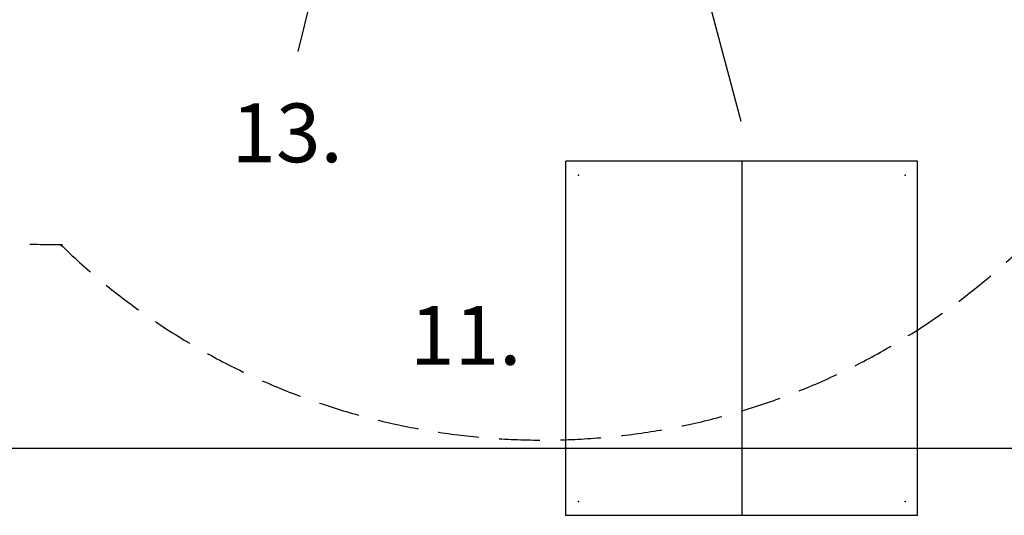
# Model space of a CAD drawing. Units: millimetres. Extents: x 0 to 28804, y 0 to 19939.
# Drawn here: x 10041 to 13054, y 7494 to 9012 of the extents above; entities that cross this region are included whole.
import ezdxf

# ---------------------------------------------------------------- set-up
doc = ezdxf.new("R2010")
doc.units = ezdxf.units.MM
doc.header["$LTSCALE"] = 500
doc.linetypes.add('DASHED2', pattern=[0.375, 0.25, -0.125])
for name, color, linetype in [('AS_SAFETY', 2, 'Continuous'), ('EN_SAFETYZONE', 30, 'DASHED2'), ('OMNI_ATT', 200, 'Continuous'), ('TXT1', 7, 'Continuous')]:
    doc.layers.add(name, color=color, linetype=linetype)
doc.styles.add('TXT_ROMANS', font='Romans.shx', dxfattribs={"height": 180})
doc.dimstyles.new('ISO-25', dxfattribs={"dimtxt": 2.5, "dimasz": 2.5, "dimexe": 1.25, "dimexo": 0.625, "dimtad": 1, "dimtxsty": 'Standard', "dimcen": 2.5, "dimadec": 0, "dimazin": 0, "dimtfac": 1, "dimtmove": 0, "dimatfit": 3, "dimfxl": 1, "dimarcsym": 0})

# ---------------------------------------------------------------- blocks, each defined once
blk = doc.blocks.new('rofp3025')
for p, q in [((1042.25, 1038), (-42.75, 1038)), ((-42.75, 1038), (-42.75, -38)), ((1042.25, 1038), (1042.25, -38)), ((-42.75, 500.25), (1042.25, 500.25)), ((1042.25, -38), (-42.75, -38))]:
    blk.add_line(p, q)
for p in [(0, 1000), (0, 1000), (0, 1000), (1000, 1000), (1000, 1000), (1000, 1000), (0, 0), (0, 0), (0, 0), (1000, 0), (1000, 0), (1000, 0)]:
    blk.add_point(p)
at = {"layer": 'OMNI_ATT', "flags": 3}
blk.add_attdef('NAME', (0, 0), '', height=200, dxfattribs=at)

msp = doc.modelspace()

# ---------------------------------------------------------------- linework, layer by layer
at = {"layer": 'AS_SAFETY'}
msp.add_lwpolyline([(14217.6, 14699.3), (7617.6, 14699.3), (7617.6, 7699.3), (14217.6, 7699.3)], close=True, dxfattribs=at)
at = {"layer": 'EN_SAFETYZONE'}
msp.add_lwpolyline([(10165.2, 8324, 0.674193), (13758.7, 9907.3), (13758.7, 10260.4, 0.463467), (13408, 12784.7, 0.110558), (12920.5, 13946.5, 0.32742), (11198.3, 14575.6, 0.074916), (10492.5, 14659.1), (9166.1, 14659.7, 0.414328), (8115.7, 13609.7), (8115.7, 13089.7, 0.042804), (8131, 12910.9, 0.209507), (7647.7, 11807.9), (7647.7, 10938.1, 0.307737), (8597.2, 9544.3, 0.352726), (10111.7, 8324), (10171.7, 8324)], format="xyb", dxfattribs=at)

# ---------------------------------------------------------------- block references
at = {"rotation": 270}
msp.add_blockref('rofp3025', (11750.6, 8536.2), dxfattribs=at)

# ---------------------------------------------------------------- texts
at = {"layer": 'TXT1', "style": 'TXT_ROMANS'}
for s, p in [('13.', (10688.9, 8575.5)), ('11.', (11235.3, 7955.1))]:
    msp.add_text(s, height=180, dxfattribs=at).set_placement(p)

# ---------------------------------------------------------------- leaders
for points in [[(11908.8, 9969), (12247.6, 8701.3)], [(11111.4, 9809.3), (10892.3, 8914.2)]]:
    msp.add_leader(points, dimstyle='ISO-25', override={"dimscale": 100, "dimtxt": 1.8, "dimexe": 2, "dimexo": 2, "dimgap": 1, "dimtad": 0, "dimtoh": 1, "dimdec": 4, "dimzin": 0, "dimdsep": 46, "dimtxsty": 'TXT_ROMANS', "dimcen": 5, "dimclrd": 256, "dimclre": 256, "dimclrt": 256, "dimtix": 1, "dimatfit": 2, "dimtvp": 1, "dimtolj": 1, "dimtzin": 0})

doc.saveas('drawing.dxf')
